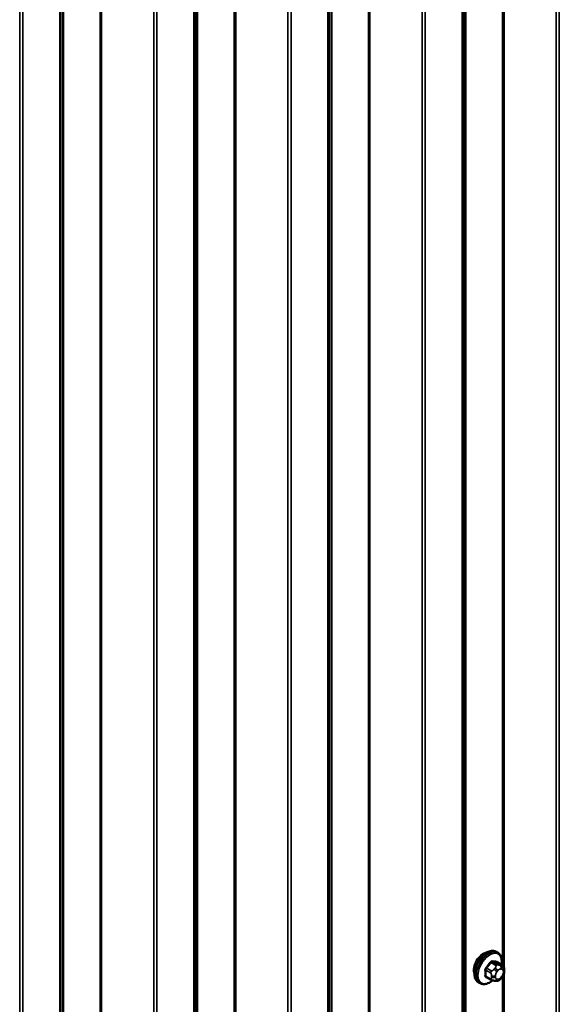
# Model space of a CAD drawing. Units: inches. Extents: x 0.6 to 33.4, y 0.6 to 21.4.
# Drawn here: x 28.2 to 29.3, y 15.8 to 17.7 of the extents above; entities that cross this region are included whole.
import ezdxf

# ---------------------------------------------------------------- set-up
doc = ezdxf.new("R2010")
doc.units = ezdxf.units.IN
doc.header["$LTSCALE"] = 2
doc.header["$MEASUREMENT"] = 0
doc.layers.add('Visible (ANSI)', color=7, linetype='Continuous', lineweight=50)
doc.layers.add('Visible Narrow (ANSI)', color=7, linetype='Continuous', lineweight=35)

msp = doc.modelspace()

# ---------------------------------------------------------------- linework, layer by layer
at = {"layer": 'Visible (ANSI)'}
for p, q in [((29.14263, 15.91904), (29.13981, 15.92067)), ((29.15086, 15.8957), (29.14177, 15.90095)), ((29.13007, 15.8679), (29.12099, 15.87314)), ((29.15091, 15.87339), (29.14903, 15.87106)), ((29.15487, 15.88641), (29.15487, 15.88391)), ((29.1093, 15.8613), (29.10647, 15.86294)), ((29.13883, 15.86587), (29.13695, 15.86604))]:
    msp.add_line(p, q, dxfattribs=at)
msp.add_ellipse((29.11536, 15.89629), major_axis=(0.01257, 0.02177), ratio=0.5773503, start_param=0.4159912, end_param=2.7256015, dxfattribs=at)
for points, knots in [([(29.10647, 15.86294), (29.10468, 15.86397), (29.10315, 15.86544), (29.1007, 15.86911), (29.09982, 15.87136), (29.09876, 15.87653), (29.09865, 15.8795), (29.09926, 15.88577), (29.1, 15.88907), (29.10222, 15.89562), (29.1037, 15.89887), (29.10725, 15.90503), (29.10932, 15.90793), (29.11385, 15.91312), (29.11632, 15.9154), (29.12146, 15.91912), (29.12413, 15.92054), (29.12942, 15.9223), (29.13204, 15.92265), (29.1364, 15.92217), (29.1382, 15.9216), (29.13981, 15.92067)], [0.2617994, 0.2617994, 0.2617994, 0.2617994, 0.5394214, 0.5394214, 0.8384527, 0.8384527, 1.1663498, 1.1663498, 1.4999618, 1.4999618, 1.8314692, 1.8314692, 2.1619137, 2.1619137, 2.4934009, 2.4934009, 2.8269959, 2.8269959, 3.1548795, 3.1548795, 3.403392, 3.403392, 3.403392, 3.403392]), ([(29.14263, 15.91904), (29.14442, 15.918), (29.14595, 15.91654), (29.14841, 15.91286), (29.14929, 15.91061), (29.15035, 15.90544), (29.15046, 15.90247), (29.15005, 15.89837), (29.14992, 15.89737), (29.14974, 15.89635)], [3.403392, 3.403392, 3.403392, 3.403392, 3.681014, 3.681014, 3.9800454, 3.9800454, 4.3079425, 4.3079425, 4.4128115, 4.4128115, 4.4128115, 4.4128115]), ([(29.15086, 15.8957), (29.15135, 15.89542), (29.15187, 15.89508), (29.15265, 15.89444), (29.15294, 15.89417), (29.15346, 15.89359), (29.1537, 15.89327), (29.15413, 15.89251), (29.1543, 15.89205), (29.15453, 15.89121), (29.1546, 15.89083), (29.15472, 15.88995), (29.15476, 15.88945), (29.15485, 15.8881), (29.15487, 15.88724), (29.15487, 15.88641)], [0, 0, 0, 0, 0.03767676, 0.03767676, 0.06186304, 0.06186304, 0.08454047, 0.08454047, 0.11199525, 0.11199525, 0.1347104, 0.1347104, 0.16604504, 0.16604504, 0.2223381, 0.2223381, 0.2223381, 0.2223381]), ([(29.14903, 15.87106), (29.14789, 15.86963), (29.14669, 15.86816), (29.14487, 15.86672), (29.14448, 15.86646), (29.14379, 15.86613), (29.14349, 15.86602), (29.14283, 15.86586), (29.14247, 15.86581), (29.14188, 15.86576), (29.14163, 15.86576), (29.14091, 15.86575), (29.14046, 15.86576), (29.1396, 15.8658), (29.13921, 15.86583), (29.13883, 15.86587)], [0, 0, 0, 0, 0.106625, 0.106625, 0.1328436, 0.1328436, 0.15064141, 0.15064141, 0.1728331, 0.1728331, 0.19114548, 0.19114548, 0.22801658, 0.22801658, 0.26161479, 0.26161479, 0.26161479, 0.26161479]), ([(29.15487, 15.88391), (29.15487, 15.88261), (29.15486, 15.88136), (29.15457, 15.87963), (29.15448, 15.87922), (29.15423, 15.87845), (29.15407, 15.87807), (29.15372, 15.87738), (29.15353, 15.87705), (29.15289, 15.87602), (29.15241, 15.87534), (29.15158, 15.87424), (29.15125, 15.87381), (29.15091, 15.87339)], [0, 0, 0, 0, 0.08829504, 0.08829504, 0.11264316, 0.11264316, 0.13541767, 0.13541767, 0.1573849, 0.1573849, 0.20674821, 0.20674821, 0.23843575, 0.23843575, 0.23843575, 0.23843575]), ([(29.13278, 15.86673), (29.13194, 15.86601), (29.13109, 15.86534), (29.12764, 15.86286), (29.12497, 15.86143), (29.11969, 15.85968), (29.11707, 15.85933), (29.1127, 15.85981), (29.1109, 15.86038), (29.1093, 15.8613)], [5.5232183, 5.5232183, 5.5232183, 5.5232183, 5.6349936, 5.6349936, 5.9685885, 5.9685885, 6.2964722, 6.2964722, 6.5449847, 6.5449847, 6.5449847, 6.5449847]), ([(29.13695, 15.86604), (29.13624, 15.8661), (29.13545, 15.86618), (29.13436, 15.86637), (29.13411, 15.86641), (29.13368, 15.86651), (29.1335, 15.86655), (29.13313, 15.86663), (29.13295, 15.86668), (29.1325, 15.86681), (29.13223, 15.8669), (29.1317, 15.86709), (29.13144, 15.8672), (29.13079, 15.8675), (29.13042, 15.8677), (29.13007, 15.8679)], [0, 0, 0, 0, 0.06266163, 0.06266163, 0.08102536, 0.08102536, 0.09296794, 0.09296794, 0.10413124, 0.10413124, 0.11997907, 0.11997907, 0.13657606, 0.13657606, 0.16278759, 0.16278759, 0.16278759, 0.16278759])]:
    msp.add_open_spline(points, degree=3, knots=knots, dxfattribs=at)
at = {"layer": 'Visible Narrow (ANSI)'}
for p, q in [((29.25329, 19.20764), (29.25329, 12.67567)), ((29.25903, 19.20908), (29.25903, 12.67711)), ((29.0814, 19.16335), (29.0814, 12.63137)), ((29.08264, 19.165), (29.08264, 12.63303)), ((29.07546, 19.1031), (29.07546, 12.57113)), ((29.07795, 19.10641), (29.07795, 12.57444)), ((28.89843, 19.05865), (28.89843, 12.52667)), ((28.9013, 19.05937), (28.9013, 12.52739)), ((28.99991, 19.06136), (28.99991, 12.52938)), ((29.00565, 19.0628), (29.00565, 12.53082)), ((28.82802, 19.01706), (28.82802, 12.48508)), ((28.82926, 19.01871), (28.82926, 12.48674)), ((28.82208, 18.95681), (28.82208, 12.42484)), ((28.82457, 18.96012), (28.82457, 12.42815)), ((28.75227, 18.91651), (28.75227, 12.38453)), ((28.64505, 18.91236), (28.64505, 12.38039)), ((28.64792, 18.91308), (28.64792, 12.38111)), ((28.74653, 18.91507), (28.74653, 12.38309)), ((28.57464, 18.87077), (28.57464, 12.3388)), ((28.57589, 18.87242), (28.57589, 12.34045)), ((28.5687, 18.81052), (28.5687, 12.27855)), ((28.57119, 18.81383), (28.57119, 12.28186)), ((28.49315, 18.76878), (28.49315, 12.23681)), ((28.49889, 18.77022), (28.49889, 12.23825)), ((28.32126, 18.72448), (28.32126, 12.19251)), ((28.32251, 18.72613), (28.32251, 12.19416)), ((28.31532, 18.66423), (28.31532, 12.13226)), ((28.31781, 18.66754), (28.31781, 12.13557)), ((28.23977, 18.62249), (28.23977, 12.09052)), ((28.24551, 18.62393), (28.24551, 12.09196)), ((29.15468, 18.49311), (29.15468, 15.8902)), ((29.15181, 18.48734), (29.15181, 15.8951)), ((28.39167, 18.04847), (28.39167, 15.45623)), ((28.39454, 18.05424), (28.39454, 15.45133)), ((29.13066, 15.88456), (29.12163, 15.88977)), ((29.13002, 15.90021), (29.13905, 15.895)), ((29.14188, 15.89663), (29.13285, 15.90184)), ((29.13742, 15.89001), (29.13554, 15.88768)), ((29.14124, 15.90109), (29.15027, 15.89588)), ((29.14864, 15.89524), (29.14676, 15.8954)), ((29.14865, 15.88837), (29.15052, 15.8882)), ((29.12022, 15.88613), (29.12925, 15.88092)), ((29.12925, 15.86973), (29.12022, 15.87494)), ((29.13087, 15.87563), (29.13087, 15.87313)), ((29.13841, 15.87313), (29.13841, 15.87563)), ((29.1412, 15.88282), (29.14307, 15.88515)), ((29.14307, 15.869), (29.1412, 15.86917)), ((29.15052, 15.87455), (29.14865, 15.87222)), ((29.15181, 15.87455), (29.15181, 13.28231)), ((29.15331, 15.88424), (29.15331, 15.88173)), ((29.15468, 15.88032), (29.15468, 13.27741))]:
    msp.add_line(p, q, dxfattribs=at)
for centre, major_axis, ratio, start_param, end_param in [((29.12597, 15.89017), (-0.01667, -0.02887), 0.5773503, 3.1415927, 6.2831853), ((29.12314, 15.8918), (-0.01667, -0.02887), 0.5773503, 3.1415927, 6.2831853), ((29.12773, 15.88915), (-0.01581, -0.02738), 0.5773503, 2.1472928, 7.2888968), ((29.0633, 15.93141), (-0.07105, -0.04994), 0.7886751, 1.8438762, 1.9994753), ((29.12116, 15.89044), (0.000984, -0.0009), 0.1658133, 3.978215, 5.3563135), ((29.06368, 15.93087), (0.07212, 0.05069), 0.7886751, 4.9854688, 5.141068), ((29.12955, 15.90088), (-0.00109, 0.00077), 0.2555579, 0.809446, 2.1875445), ((29.13332, 15.90306), (-0.00017, -0.00132), 0.7414172, 4.5847151, 5.9628136), ((29.07529, 15.93833), (-0.08096, 0.03141), 0.2113249, 2.4318788, 2.5874779), ((29.0749, 15.93735), (0.08218, -0.03189), 0.2113249, 5.5734714, 5.7290706), ((29.13743, 15.88499), (0.00416, -0.00334), 0.2113249, 0.6319143, 2.2027106), ((29.1393, 15.88733), (-0.00416, 0.00334), 0.2113249, 3.773507, 5.3443033), ((29.14047, 15.89299), (0.002, 0.00346), 0.5773503, 0.2617994, 1.3089969), ((29.14171, 15.90231), (-0.00005, -0.00133), 0.8311618, 4.5152259, 5.8933244), ((29.14586, 15.88119), (0.00394, 0.00683), 0.5773503, 0.2617994, 1.3089969), ((29.14488, 15.89054), (0.00047, 0.00531), 0.7886751, 4.3615096, 5.9323059), ((29.14675, 15.89038), (0.00047, 0.00531), 0.7886751, 4.3615096, 5.9323059), ((29.14886, 15.89224), (0.002, 0.00346), 0.5773503, 0, 0.2617994), ((29.14774, 15.88102), (0.00394, 0.00683), 0.5773503, 5.4977871, 6.5449847), ((29.11928, 15.88558), (-0.00133, -0.00009), 0.5307316, 3.8910029, 5.2691014), ((29.05731, 15.91597), (0.04342, -0.07521), 0.5773503, 0.7075986, 0.8631977), ((29.11928, 15.8744), (0.00133, -0.00009), 0.6204762, 0.8274449, 2.2055434), ((29.05808, 15.91641), (-0.04408, 0.07634), 0.5773503, 3.8491912, 4.0047904), ((29.12116, 15.87171), (0.00017, 0.00132), 0.7414172, 0.1651025, 1.0577268), ((29.0633, 15.90745), (0.08096, -0.03141), 0.2113249, 5.5734714, 5.6126316), ((29.13207, 15.88255), (0.002, 0.00346), 0.5773503, 1.3089969, 2.3561945), ((29.13207, 15.87136), (-0.002, -0.00346), 0.5773503, 5.4977871, 6.2831853), ((29.13464, 15.87781), (-0.00533, 0), 0.5773503, 0.7853982, 2.3561945), ((29.13464, 15.87531), (0.00533, 0), 0.5773503, 3.9269908, 5.4977871), ((29.13743, 15.87135), (-0.00047, -0.00531), 0.7886751, 0, 1.2199169), ((29.14398, 15.87885), (0.00394, 0.00683), 0.5773503, 1.3089969, 2.3561945), ((29.14398, 15.87635), (-0.00394, -0.00683), 0.5773503, 5.4977871, 6.5449847), ((29.1393, 15.87118), (-0.00047, -0.00531), 0.7886751, 0, 1.2199169), ((29.14586, 15.87618), (-0.00394, -0.00683), 0.5773503, 0.2617994, 1.3089969), ((29.14488, 15.8744), (0.00416, -0.00334), 0.2113249, 0, 0.6319143), ((29.14774, 15.87852), (-0.00394, -0.00683), 0.5773503, 1.3089969, 2.3561945), ((29.14675, 15.87673), (0.00416, -0.00334), 0.2113249, 0, 0.6319143), ((29.14954, 15.88641), (0.00533, 0), 0.5773503, 5.4977871, 6.2831853), ((29.14954, 15.88391), (0.00533, 0), 0.5773503, 5.4977871, 6.2831853)]:
    msp.add_ellipse(centre, major_axis=major_axis, ratio=ratio, start_param=start_param, end_param=end_param, dxfattribs=at)
for points, knots in [([(29.12039, 15.89092), (29.12024, 15.89076), (29.12009, 15.89058), (29.11952, 15.88983), (29.11917, 15.8892), (29.11874, 15.88804), (29.11861, 15.88754), (29.11852, 15.88673), (29.11852, 15.88643), (29.11853, 15.88614)], [-0.10594378, -0.10594378, -0.10594378, -0.10594378, -0.09268701, -0.09268701, -0.05149278, -0.05149278, -0.01980492, -0.01980492, 0, 0, 0, 0]), ([(29.12022, 15.88613), (29.1202, 15.88635), (29.1202, 15.88658), (29.12026, 15.8872), (29.12036, 15.88759), (29.12069, 15.88847), (29.12096, 15.88895), (29.1214, 15.88952), (29.12151, 15.88965), (29.12163, 15.88977)], [0, 0, 0, 0, 0.01980492, 0.01980492, 0.05149278, 0.05149278, 0.09268701, 0.09268701, 0.10594378, 0.10594378, 0.10594378, 0.10594378]), ([(29.13237, 15.90335), (29.13222, 15.90337), (29.13206, 15.90338), (29.13141, 15.90334), (29.13089, 15.90317), (29.13, 15.90264), (29.12962, 15.90233), (29.12905, 15.90173), (29.12885, 15.90148), (29.12866, 15.90121)], [-0.10594378, -0.10594378, -0.10594378, -0.10594378, -0.09268701, -0.09268701, -0.05149278, -0.05149278, -0.01980492, -0.01980492, 0, 0, 0, 0]), ([(29.13002, 15.90021), (29.13016, 15.90042), (29.13032, 15.90062), (29.13074, 15.90108), (29.13102, 15.90131), (29.1317, 15.90172), (29.1321, 15.90184), (29.13261, 15.90187), (29.13273, 15.90186), (29.13285, 15.90184)], [0, 0, 0, 0, 0.01980492, 0.01980492, 0.05149278, 0.05149278, 0.09268701, 0.09268701, 0.10594378, 0.10594378, 0.10594378, 0.10594378]), ([(29.14243, 15.90057), (29.14233, 15.90111), (29.14215, 15.90157), (29.1417, 15.90218), (29.14146, 15.90238), (29.14101, 15.90257), (29.14083, 15.90261), (29.14064, 15.90262)], [-0.091772912, -0.091772912, -0.091772912, -0.091772912, -0.051492782, -0.051492782, -0.019804916, -0.019804916, 0, 0, 0, 0]), ([(29.14124, 15.90109), (29.14138, 15.90109), (29.14152, 15.90106), (29.14169, 15.90099), (29.14173, 15.90097), (29.14177, 15.90095)], [0, 0, 0, 0, 0.019804916, 0.019804916, 0.026454019, 0.026454019, 0.026454019, 0.026454019]), ([(29.11853, 15.87512), (29.11852, 15.87494), (29.11852, 15.87476), (29.11857, 15.87407), (29.11872, 15.87362), (29.11918, 15.87299), (29.11944, 15.87279), (29.11995, 15.87256), (29.12016, 15.8725), (29.12039, 15.87247)], [-0.10594378, -0.10594378, -0.10594378, -0.10594378, -0.09268701, -0.09268701, -0.05149278, -0.05149278, -0.01980492, -0.01980492, 0, 0, 0, 0]), ([(29.12099, 15.87314), (29.12081, 15.87324), (29.12066, 15.87338), (29.12034, 15.87381), (29.12023, 15.87415), (29.1202, 15.87467), (29.12021, 15.87481), (29.12022, 15.87494)], [0.026454019, 0.026454019, 0.026454019, 0.026454019, 0.051492782, 0.051492782, 0.092687007, 0.092687007, 0.105943778, 0.105943778, 0.105943778, 0.105943778])]:
    msp.add_open_spline(points, degree=3, knots=knots, dxfattribs=at)
for points in [[(29.13554, 15.88768), (29.13228, 15.88362), (29.13066, 15.88456)], [(29.13905, 15.895), (29.14067, 15.89406), (29.13742, 15.89001)], [(29.14676, 15.8954), (29.1435, 15.89569), (29.14188, 15.89663)], [(29.15027, 15.89588), (29.15189, 15.89495), (29.14864, 15.89524)], [(29.12925, 15.88092), (29.13087, 15.87998), (29.13087, 15.87563)], [(29.13087, 15.87313), (29.13087, 15.86879), (29.12925, 15.86973)]]:
    msp.add_open_spline(points, degree=2, dxfattribs=at)

doc.saveas('drawing.dxf')
